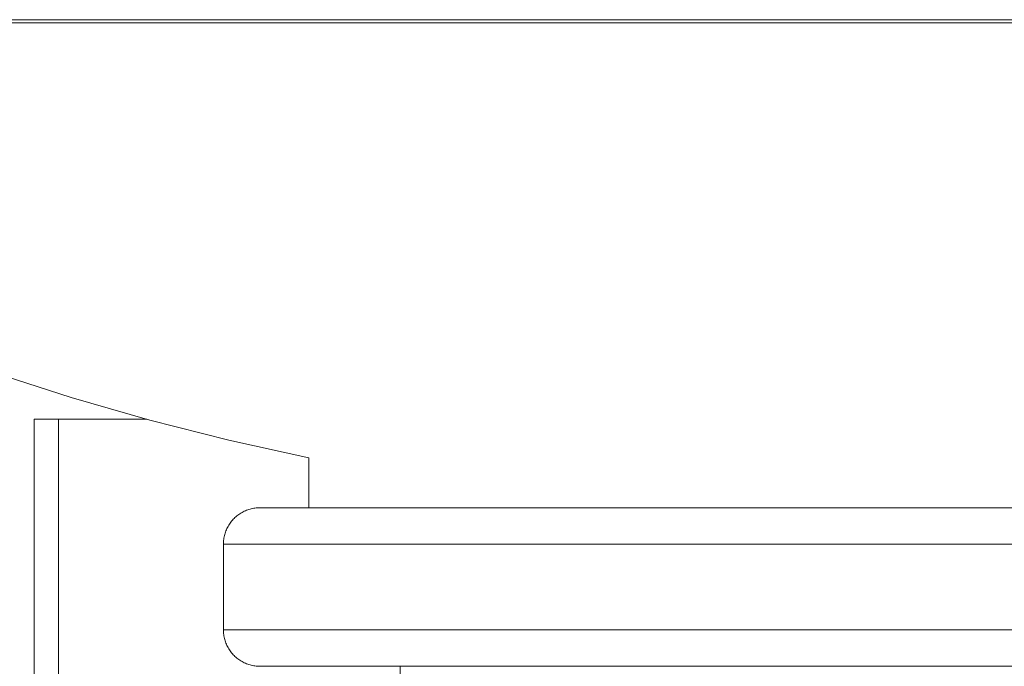
# Model space of a CAD drawing. Units: millimetres. Extents: x -1270 to 1856, y 2849 to 7571.
# Drawn here: x 222 to 302, y 3128 to 3181 of the extents above; entities that cross this region are included whole.
import ezdxf

# ---------------------------------------------------------------- set-up
doc = ezdxf.new("R2010")
doc.units = ezdxf.units.MM
doc.layers.add('Make2D$Visible$Curves$0', color=254, linetype='Continuous', lineweight=0, true_color=0xbebebe)
doc.layers.add('Make2D$Visible$Curves$3DCPCOLOR124', color=7, linetype='Continuous', lineweight=0, true_color=0x009972)

msp = doc.modelspace()

# ---------------------------------------------------------------- linework, layer by layer
at = {"layer": 'Make2D$Visible$Curves$0', "color": 7, "true_color": 0xffffff}
for points in [[(222.908, 3148.03), (222.908, 3116.53)], [(222.908, 3148.03), (224.908, 3148.03)], [(224.908, 3116.53), (224.908, 3148.03)]]:
    msp.add_lwpolyline(points, dxfattribs=at)
at = {"layer": 'Make2D$Visible$Curves$0'}
for points in [[(224.908, 3148.03), (232.129, 3148.03)], [(252.908, 3116.53), (252.908, 3127.786)]]:
    msp.add_lwpolyline(points, dxfattribs=at)
at = {"layer": 'Make2D$Visible$Curves$3DCPCOLOR124'}
for points in [[(389.408, 3180.786), (183.408, 3180.786)], [(286.408, 3180.526), (183.408, 3180.526)], [(389.408, 3180.526), (286.408, 3180.526)], [(245.408, 3144.887), (238.865, 3146.32), (232.373, 3147.963), (225.937, 3149.816), (219.564, 3151.876), (213.262, 3154.141), (207.036, 3156.608), (200.893, 3159.276), (194.839, 3162.141)], [(245.408, 3140.786), (245.408, 3144.887)], [(238.408, 3137.786), (238.409, 3137.889), (238.415, 3137.991), (238.423, 3138.093), (238.436, 3138.195), (238.451, 3138.296), (238.47, 3138.397), (238.493, 3138.497), (238.519, 3138.596), (238.548, 3138.694), (238.581, 3138.791), (238.617, 3138.887), (238.656, 3138.982), (238.698, 3139.075), (238.744, 3139.167), (238.793, 3139.257), (238.844, 3139.345), (238.899, 3139.432), (238.957, 3139.516), (239.017, 3139.599), (239.08, 3139.68), (239.146, 3139.758), (239.215, 3139.834), (239.286, 3139.908), (239.36, 3139.979), (239.436, 3140.048), (239.514, 3140.114), (239.595, 3140.177), (239.678, 3140.237), (239.762, 3140.295), (239.849, 3140.35), (239.937, 3140.401), (240.027, 3140.45), (240.119, 3140.496), (240.212, 3140.538), (240.307, 3140.577), (240.403, 3140.613), (240.5, 3140.646), (240.598, 3140.675), (240.697, 3140.701), (240.797, 3140.724), (240.898, 3140.743), (240.999, 3140.759), (241.101, 3140.771), (241.203, 3140.779), (241.305, 3140.785), (241.408, 3140.786)], [(286.408, 3140.786), (241.408, 3140.786)], [(331.408, 3140.786), (286.408, 3140.786)], [(238.408, 3137.786), (286.408, 3137.786)], [(238.408, 3130.786), (238.408, 3137.786)], [(286.408, 3137.786), (334.408, 3137.786)], [(241.408, 3127.786), (241.305, 3127.788), (241.203, 3127.793), (241.101, 3127.802), (240.999, 3127.814), (240.898, 3127.83), (240.797, 3127.849), (240.697, 3127.872), (240.598, 3127.898), (240.5, 3127.927), (240.403, 3127.96), (240.307, 3127.996), (240.212, 3128.035), (240.119, 3128.077), (240.027, 3128.123), (239.937, 3128.171), (239.849, 3128.223), (239.762, 3128.278), (239.678, 3128.336), (239.595, 3128.396), (239.514, 3128.459), (239.436, 3128.525), (239.36, 3128.594), (239.286, 3128.665), (239.215, 3128.739), (239.146, 3128.815), (239.08, 3128.893), (239.017, 3128.974), (238.957, 3129.056), (238.899, 3129.141), (238.844, 3129.228), (238.793, 3129.316), (238.744, 3129.406), (238.698, 3129.498), (238.656, 3129.591), (238.617, 3129.686), (238.581, 3129.782), (238.548, 3129.879), (238.519, 3129.977), (238.493, 3130.076), (238.47, 3130.176), (238.451, 3130.277), (238.436, 3130.378), (238.423, 3130.48), (238.415, 3130.582), (238.409, 3130.684), (238.408, 3130.786)], [(238.408, 3130.786), (244.407, 3130.786)], [(286.408, 3130.786), (244.408, 3130.786)], [(328.408, 3130.786), (286.408, 3130.786)], [(241.408, 3127.786), (331.408, 3127.786)]]:
    msp.add_lwpolyline(points, dxfattribs=at)

doc.saveas('drawing.dxf')
